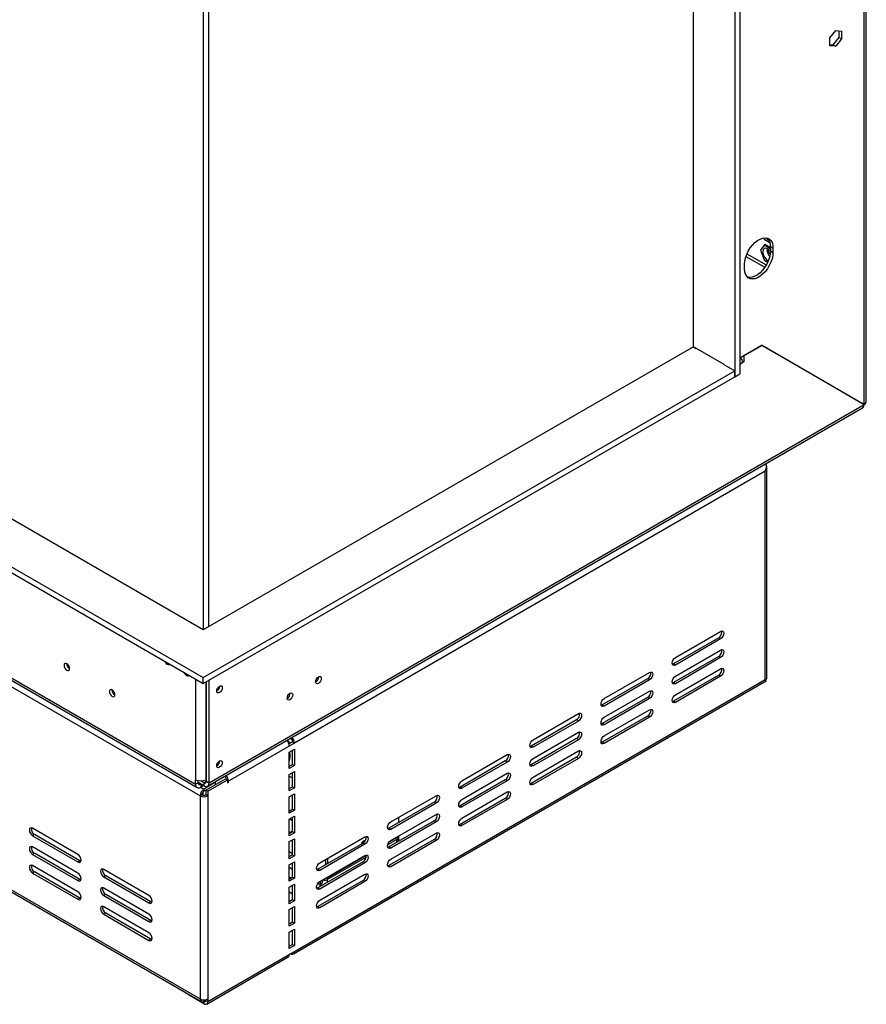
# Model space of a CAD drawing. Units: millimetres. Extents: x 88 to 4832, y 40 to 3691.
# Drawn here: x 4315 to 4777, y 40 to 578 of the extents above; entities that cross this region are included whole.
import ezdxf

# ---------------------------------------------------------------- set-up
doc = ezdxf.new("R2010")
doc.units = ezdxf.units.MM
doc.header["$LTSCALE"] = 18

msp = doc.modelspace()

# ---------------------------------------------------------------- linework, layer by layer
at = {"color": 7, "linetype": 'Continuous', "lineweight": 25}
for p, q in [((4776.28, 367.9), (4776.28, 961.41)), ((4777.46, 369.47), (4777.46, 963.1)), ((3217.11, 910.03), (4414.95, 218.53)), ((4414.95, 244.66), (3262.37, 910.03)), ((3217.11, 906.76), (4414.95, 215.27)), ((4413.19, 153.98), (3243.63, 829.15)), ((3243.98, 833.85), (4410.71, 160.31)), ((3244.81, 832.01), (4411.54, 158.48)), ((4705.5, 829.24), (4705.5, 383)), ((4708.33, 830.87), (4708.33, 384.63)), ((4682.88, 399.32), (4682.88, 816.99)), ((3243.63, 718.1), (4413.19, 42.93)), ((3244.25, 716.73), (4413.81, 41.56)), ((4414.95, 662.73), (4414.95, 244.66)), ((4417.78, 663.95), (4417.78, 246.29)), ((4757.51, 568.18), (4760.73, 572.18)), ((4760.73, 572.18), (4763.95, 571.9)), ((4762.53, 568.42), (4762.53, 572.02)), ((4763.95, 571.9), (4763.95, 567.61)), ((4757.51, 563.89), (4757.51, 568.18)), ((4759.31, 564.42), (4762.53, 568.42)), ((4763.95, 567.61), (4760.73, 563.6)), ((4762.53, 568.42), (4763.95, 567.61)), ((4757.51, 564.58), (4759.31, 564.42)), ((4760.73, 563.6), (4757.51, 563.89)), ((4759.31, 564.42), (4760.73, 563.6)), ((4721.32, 458.86), (4721.56, 458.23)), ((4721.56, 458.23), (4724.75, 456.39)), ((4721.56, 454.96), (4719.52, 452.06)), ((4719.52, 452.06), (4721.56, 446.8)), ((4721.56, 454.96), (4721.92, 455.17)), ((4725.02, 452.97), (4721.56, 454.96)), ((4725.02, 453.38), (4721.92, 455.17)), ((4725.02, 454.19), (4726.43, 453.38)), ((4725.02, 454.19), (4725.02, 451.74)), ((4726.43, 453.38), (4726.43, 450.93)), ((4711.66, 448.78), (4721.96, 442.84)), ((4721.56, 446.8), (4723.55, 445.65)), ((4725.02, 451.74), (4726.43, 450.93)), ((4710.88, 441.95), (4710.88, 444.4)), ((4682.88, 399.32), (4414.95, 244.66)), ((4699.71, 389.61), (4682.88, 399.32)), ((4682.88, 399.32), (4684.43, 398.43)), ((4720.42, 400.16), (4708.33, 393.18)), ((4710.47, 394.36), (4720.37, 400.07)), ((4720.37, 400.07), (4720.32, 400.1)), ((4776.23, 367.81), (4720.37, 400.07)), ((4720.42, 400.16), (4776.28, 367.9)), ((4720.42, 400.16), (4774.87, 368.71)), ((4709.06, 393.25), (4709.06, 393.6)), ((4710.42, 394.38), (4710.47, 394.36)), ((4710.47, 394.36), (4710.47, 391.09)), ((4699.56, 389.69), (4705.5, 386.26)), ((4709.68, 391.55), (4710.47, 391.09)), ((4710.47, 391.09), (4709.77, 390.68)), ((4414.95, 218.53), (4705.5, 386.26)), ((4414.95, 215.27), (4705.5, 383)), ((4705.5, 383), (4705.5, 386.26)), ((4705.5, 383), (4708.33, 384.63)), ((4417.31, 159.25), (4775.46, 366.01)), ((4418.14, 161.09), (4776.23, 367.81)), ((4776.28, 367.9), (4774.87, 368.71)), ((4722.19, 331.39), (4464.8, 182.8)), ((4722.19, 217.48), (4722.19, 331.39)), ((4723.07, 218.13), (4723.07, 333.18)), ((4673.05, 229.53), (4697.8, 243.82)), ((4696.74, 240.34), (4671.99, 226.06)), ((4697.8, 239.73), (4673.05, 225.45)), ((4697.8, 239.73), (4696.74, 240.34)), ((4673.05, 219.32), (4697.8, 233.61)), ((4671.99, 226.06), (4671.39, 225.83)), ((4696.74, 230.14), (4671.99, 215.85)), ((4673.05, 225.45), (4671.99, 226.06)), ((4697.8, 229.53), (4673.05, 215.24)), ((4697.8, 229.53), (4696.74, 230.14)), ((4634.16, 207.08), (4658.91, 221.36)), ((4673.05, 209.11), (4697.8, 223.4)), ((4414.95, 215.27), (4414.95, 218.53)), ((4416.72, 161.9), (4416.72, 216.29)), ((4418.14, 161.09), (4418.14, 217.1)), ((4464.18, 67.52), (4722.66, 216.74)), ((4464.8, 68.89), (4722.19, 217.48)), ((4478.03, 218.93), (4478.02, 219.08)), ((4657.84, 217.89), (4633.1, 203.61)), ((4658.91, 217.28), (4634.16, 202.99)), ((4658.91, 217.28), (4657.84, 217.89)), ((4671.99, 215.85), (4671.39, 215.63)), ((4696.74, 219.93), (4671.99, 205.64)), ((4673.05, 215.24), (4671.99, 215.85)), ((4697.8, 219.32), (4673.05, 205.03)), ((4697.8, 219.32), (4696.74, 219.93)), ((4423.9, 213.81), (4423.89, 213.93)), ((4462.47, 209.95), (4462.46, 210.1)), ((4634.16, 196.87), (4658.91, 211.16)), ((4657.84, 207.69), (4633.1, 193.4)), ((4658.91, 207.07), (4634.16, 192.79)), ((4658.91, 207.07), (4657.84, 207.69)), ((4671.99, 205.64), (4671.39, 205.42)), ((4673.05, 205.03), (4671.99, 205.64)), ((4633.1, 203.61), (4632.49, 203.38)), ((4634.16, 202.99), (4633.1, 203.61)), ((4634.16, 186.66), (4658.91, 200.95)), ((4618.95, 195.44), (4594.2, 181.16)), ((4595.27, 184.63), (4620.01, 198.91)), ((4620.01, 194.83), (4595.27, 180.54)), ((4620.01, 194.83), (4618.95, 195.44)), ((4657.84, 197.48), (4633.1, 183.19)), ((4658.91, 196.87), (4634.16, 182.58)), ((4658.91, 196.87), (4657.84, 197.48)), ((4595.27, 174.42), (4620.01, 188.71)), ((4633.1, 193.4), (4632.49, 193.17)), ((4634.16, 192.79), (4633.1, 193.4)), ((4462.68, 185.25), (4460.73, 184.12)), ((4462.6, 182.75), (4461.05, 184.31)), ((4461.79, 182.28), (4463.74, 183.41)), ((4462.68, 185.45), (4462.68, 185.25)), ((4463.74, 183.41), (4464.8, 182.8)), ((4618.95, 185.24), (4594.2, 170.95)), ((4620.01, 184.62), (4595.27, 170.34)), ((4620.01, 184.62), (4618.95, 185.24)), ((4633.1, 183.19), (4632.49, 182.97)), ((4634.16, 182.58), (4633.1, 183.19)), ((4461.98, 181.17), (4428.74, 161.98)), ((4464.8, 182.8), (4461.98, 181.17)), ((4461.98, 177.9), (4464.8, 179.53)), ((4461.98, 168.92), (4461.98, 177.9)), ((4463.74, 171.16), (4463.74, 178.92)), ((4464.8, 179.53), (4464.8, 170.55)), ((4594.2, 181.16), (4593.6, 180.93)), ((4595.27, 180.54), (4594.2, 181.16)), ((4595.27, 164.21), (4620.01, 178.5)), ((4423.9, 172.99), (4423.89, 173.1)), ((4580.06, 172.99), (4555.31, 158.7)), ((4556.37, 162.17), (4581.12, 176.46)), ((4581.12, 172.38), (4556.37, 158.09)), ((4581.12, 172.38), (4580.06, 172.99)), ((4618.95, 175.03), (4594.2, 160.74)), ((4620.01, 174.42), (4595.27, 160.13)), ((4620.01, 174.42), (4618.95, 175.03)), ((4461.98, 170.14), (4463.74, 171.16)), ((4464.8, 170.55), (4461.98, 168.92)), ((4461.98, 165.65), (4464.8, 167.29)), ((4463.74, 171.16), (4464.8, 170.55)), ((4464.8, 167.29), (4464.8, 158.3)), ((4594.2, 170.95), (4593.6, 170.72)), ((4595.27, 170.34), (4594.2, 170.95)), ((4410.71, 160.31), (4410.71, 162.76)), ((4412.12, 161.13), (4412.12, 162.23)), ((4415.31, 161.08), (4413.58, 162.08)), ((4416.37, 157.04), (4427.15, 163.27)), ((4416.37, 162.76), (4416.72, 162.96)), ((4416.72, 161.9), (4418.14, 161.09)), ((4417.43, 156.43), (4428.21, 162.66)), ((4421.67, 161.33), (4421.67, 161.77)), ((4426.62, 164.43), (4426.45, 164.53)), ((4427.15, 163.27), (4428.21, 162.66)), ((4428.21, 162.66), (4428.21, 161.06)), ((4428.21, 161.68), (4428.74, 161.37)), ((4428.74, 161.37), (4428.74, 161.98)), ((4461.98, 156.67), (4461.98, 165.65)), ((4463.74, 158.92), (4463.74, 166.67)), ((4580.06, 162.78), (4555.31, 148.5)), ((4556.37, 151.97), (4581.12, 166.25)), ((4581.12, 162.17), (4556.37, 147.88)), ((4581.12, 162.17), (4580.06, 162.78)), ((4412.12, 161.13), (4410.71, 160.31)), ((4415.31, 159.45), (4412.12, 161.29)), ((4413.68, 160.39), (4413.54, 160.31)), ((4413.54, 160.31), (4413.54, 158.68)), ((4415.1, 159.57), (4413.54, 158.68)), ((4421.67, 161.33), (4415.31, 157.66)), ((4415.31, 161.08), (4415.31, 159.45)), ((4415.31, 156.43), (4415.31, 157.66)), ((4416.37, 157.04), (4415.31, 156.43)), ((4416.37, 157.04), (4417.43, 156.43)), ((4416.37, 157.04), (4416.37, 154.59)), ((4417.43, 156.43), (4417.43, 153.98)), ((4421.67, 160.1), (4421.67, 161.33)), ((4428.21, 161.06), (4428.74, 161.37)), ((4461.98, 157.9), (4463.74, 158.92)), ((4464.8, 158.3), (4461.98, 156.67)), ((4463.74, 158.92), (4464.8, 158.3)), ((4555.31, 158.7), (4554.71, 158.48)), ((4556.37, 158.09), (4555.31, 158.7)), ((4556.37, 141.76), (4581.12, 156.05)), ((4594.2, 160.74), (4593.6, 160.52)), ((4595.27, 160.13), (4594.2, 160.74)), ((4414.25, 154.59), (4413.19, 153.98)), ((4413.19, 153.98), (4413.19, 42.93)), ((4417.43, 153.98), (4416.37, 154.59)), ((4417.43, 153.98), (4417.43, 42.93)), ((4461.98, 153.41), (4464.8, 155.04)), ((4461.98, 144.42), (4461.98, 153.41)), ((4463.74, 146.67), (4463.74, 154.43)), ((4464.8, 155.04), (4464.8, 146.06)), ((4517.48, 139.72), (4542.23, 154.01)), ((4580.06, 152.58), (4555.31, 138.29)), ((4581.12, 151.97), (4556.37, 137.68)), ((4581.12, 151.97), (4580.06, 152.58)), ((4461.98, 145.65), (4463.74, 146.67)), ((4464.8, 146.06), (4461.98, 144.42)), ((4463.74, 146.67), (4464.8, 146.06)), ((4541.17, 150.54), (4516.42, 136.25)), ((4542.23, 149.93), (4517.48, 135.64)), ((4542.23, 149.93), (4541.17, 150.54)), ((4555.31, 148.5), (4554.71, 148.27)), ((4556.37, 147.88), (4555.31, 148.5)), ((4461.98, 141.16), (4464.8, 142.79)), ((4461.98, 132.18), (4461.98, 141.16)), ((4462.26, 141.32), (4463.74, 140.47)), ((4463.74, 134.42), (4463.74, 142.18)), ((4464.8, 142.79), (4464.8, 133.81)), ((4541.17, 140.33), (4516.42, 126.05)), ((4517.48, 129.52), (4542.23, 143.8)), ((4521.87, 139.4), (4521.87, 142.25)), ((4542.23, 139.72), (4541.17, 140.33)), ((4346.36, 121.93), (4321.62, 136.21)), ((4463.74, 134.58), (4461.98, 133.56)), ((4516.42, 136.25), (4515.82, 136.03)), ((4517.48, 135.64), (4516.42, 136.25)), ((4542.23, 139.72), (4517.48, 125.43)), ((4555.31, 138.29), (4554.71, 138.07)), ((4556.37, 137.68), (4555.31, 138.29)), ((4322.68, 132.74), (4321.62, 132.13)), ((4321.62, 132.13), (4346.36, 117.84)), ((4347.42, 118.46), (4322.68, 132.74)), ((4461.98, 133.4), (4463.74, 134.42)), ((4464.8, 133.81), (4461.98, 132.18)), ((4461.98, 128.91), (4464.8, 130.54)), ((4463.74, 134.42), (4464.8, 133.81)), ((4463.74, 121.76), (4463.74, 129.93)), ((4464.8, 130.54), (4464.8, 121.15)), ((4478.59, 117.27), (4503.34, 131.56)), ((4515.85, 127.31), (4521.25, 130.43)), ((4541.17, 130.13), (4516.42, 115.84)), ((4517.48, 119.31), (4542.23, 133.6)), ((4542.23, 129.51), (4517.48, 115.23)), ((4520.79, 129.74), (4520.61, 128.46)), ((4520.79, 129.74), (4521.84, 130.13)), ((4521.84, 130.13), (4521.69, 129.09)), ((4521.87, 131.8), (4521.87, 132.05)), ((4542.23, 129.51), (4541.17, 130.13)), ((4346.36, 111.72), (4321.62, 126.01)), ((4461.98, 119.52), (4461.98, 128.91)), ((4502.28, 128.09), (4477.53, 113.8)), ((4503.34, 127.48), (4478.59, 113.19)), ((4503.34, 127.48), (4502.28, 128.09)), ((4516.42, 126.05), (4515.82, 125.82)), ((4517.48, 125.43), (4516.42, 126.05)), ((4322.68, 122.54), (4321.62, 121.92)), ((4321.62, 121.92), (4346.36, 107.64)), ((4347.42, 108.25), (4322.68, 122.54)), ((4347.42, 118.46), (4346.36, 117.84)), ((4348.03, 118.23), (4347.42, 118.46)), ((4461.98, 123.51), (4463.74, 122.49)), ((4461.98, 120.74), (4463.74, 121.76)), ((4464.8, 121.15), (4461.98, 119.52)), ((4463.74, 121.76), (4464.8, 121.15)), ((4478.59, 107.07), (4503.34, 121.35)), ((4481.92, 116.33), (4481.92, 119.19)), ((4482.36, 107.98), (4504.01, 120.47)), ((4482.98, 116.94), (4482.98, 119.8)), ((4346.36, 101.51), (4321.62, 115.8)), ((4385.25, 99.47), (4360.51, 113.76)), ((4461.98, 116.25), (4464.8, 117.89)), ((4461.98, 107.27), (4461.98, 116.25)), ((4463.74, 109.52), (4463.74, 117.27)), ((4464.8, 117.89), (4464.8, 108.9)), ((4477.53, 113.8), (4476.93, 113.58)), ((4502.28, 117.88), (4477.53, 103.59)), ((4478.59, 113.19), (4477.53, 113.8)), ((4503.34, 117.27), (4478.59, 102.98)), ((4503.34, 117.27), (4502.28, 117.88)), ((4516.42, 115.84), (4515.82, 115.61)), ((4517.48, 115.23), (4516.42, 115.84)), ((4322.68, 112.33), (4321.62, 111.72)), ((4321.62, 111.72), (4346.36, 97.43)), ((4347.42, 98.04), (4322.68, 112.33)), ((4347.42, 108.25), (4346.36, 107.64)), ((4348.03, 108.02), (4347.42, 108.25)), ((4361.57, 110.29), (4360.51, 109.68)), ((4360.51, 109.68), (4385.25, 95.39)), ((4386.32, 96), (4361.57, 110.29)), ((4461.98, 109.71), (4463.03, 109.1)), ((4461.98, 108.5), (4463.74, 109.52)), ((4464.8, 108.9), (4461.98, 107.27)), ((4463.74, 109.52), (4464.8, 108.9)), ((4502.28, 107.68), (4477.53, 93.39)), ((4478.59, 96.86), (4503.34, 111.15)), ((4480.86, 108.12), (4480.86, 108.37)), ((4482.88, 106.68), (4482.88, 108.28)), ((4482.98, 109.35), (4482.98, 109.6)), ((4503.34, 107.06), (4502.28, 107.68)), ((4385.25, 89.27), (4360.51, 103.55)), ((4461.98, 104), (4464.8, 105.64)), ((4461.98, 95.02), (4461.98, 104)), ((4463.74, 97.27), (4463.74, 105.03)), ((4464.8, 105.64), (4464.8, 96.66)), ((4477.53, 103.59), (4476.93, 103.37)), ((4478.59, 102.98), (4477.53, 103.59)), ((4503.34, 107.06), (4478.59, 92.78)), ((4479.81, 106.08), (4478.77, 105.27)), ((4478.91, 104.39), (4478.77, 105.27)), ((4479.99, 105.01), (4479.81, 106.08)), ((4347.42, 98.04), (4346.36, 97.43)), ((4348.03, 97.82), (4347.42, 98.04)), ((4361.57, 100.08), (4360.51, 99.47)), ((4360.51, 99.47), (4385.25, 85.19)), ((4386.32, 85.8), (4361.57, 100.08)), ((4461.98, 101.45), (4463.74, 100.43)), ((4461.98, 96.25), (4463.74, 97.27)), ((4463.74, 97.27), (4464.8, 96.66)), ((4385.25, 79.06), (4360.51, 93.35)), ((4386.32, 96), (4385.25, 95.39)), ((4386.92, 95.78), (4386.32, 96)), ((4464.8, 96.66), (4461.98, 95.02)), ((4461.98, 91.76), (4464.8, 93.39)), ((4461.98, 82.77), (4461.98, 91.76)), ((4463.74, 85.02), (4463.74, 92.78)), ((4464.8, 93.39), (4464.8, 84.41)), ((4477.53, 93.39), (4476.93, 93.16)), ((4478.59, 92.78), (4477.53, 93.39)), ((4361.57, 89.88), (4360.51, 89.27)), ((4360.51, 89.27), (4385.25, 74.98)), ((4386.32, 75.59), (4361.57, 89.88)), ((4386.32, 85.8), (4385.25, 85.19)), ((4386.92, 85.57), (4386.32, 85.8)), ((4461.98, 84), (4463.74, 85.02)), ((4464.8, 84.41), (4461.98, 82.77)), ((4461.98, 79.51), (4464.8, 81.14)), ((4463.74, 85.02), (4464.8, 84.41)), ((4464.8, 81.14), (4464.8, 72.16)), ((4386.32, 75.59), (4385.25, 74.98)), ((4386.92, 75.37), (4386.32, 75.59)), ((4461.98, 70.53), (4461.98, 79.51)), ((4463.74, 72.77), (4463.74, 80.53)), ((4461.98, 71.75), (4463.74, 72.77)), ((4464.8, 72.16), (4461.98, 70.53)), ((4463.74, 72.77), (4464.8, 72.16)), ((4416.81, 40.17), (4461.35, 65.89)), ((4417.43, 41.54), (4461.98, 67.26)), ((4461.98, 67.26), (4464.8, 68.89)), ((4462.68, 67.67), (4461.98, 67.26)), ((4462.68, 67.67), (4462.68, 67.67)), ((4405.41, 46.41), (4405.41, 46.03)), ((4415.31, 40.32), (4405.41, 46.03)), ((4415.31, 41.54), (4415.16, 41.63)), ((4416.37, 42.32), (4415.31, 41.71)), ((4415.31, 41.54), (4415.31, 40.32)), ((4416.37, 42.54), (4416.37, 42.16)), ((4416.37, 42.16), (4417.43, 41.54)), ((4417.43, 42.93), (4417.43, 41.54))]:
    msp.add_line(p, q, dxfattribs=at)
at = {"color": 8, "linetype": 'Continuous', "lineweight": 25}
for p, q in [((4712.2, 450.16), (4722.74, 444.08)), ((4708.33, 389.85), (4709.77, 390.68)), ((4745.48, 385.57), (4745.53, 385.6)), ((4745.53, 385.6), (4745.53, 385.66)), ((4410.71, 217.71), (4410.71, 162.76)), ((4416.37, 216.08), (4416.37, 162.76)), ((4415.31, 161.08), (4416.72, 161.9)), ((4426.62, 164.43), (4426.62, 164.63)), ((4428.21, 162.29), (4428.74, 161.98)), ((4461.98, 164.75), (4463.74, 163.73)), ((4413.54, 160.31), (4412.12, 161.13)), ((4413.54, 158.68), (4415.31, 157.66)), ((4414.6, 155.71), (4414.6, 154.44)), ((4463.31, 154.18), (4463.74, 153.93)), ((4516.64, 128.78), (4521.87, 131.8)), ((4520.42, 129.95), (4520.79, 129.74)), ((4482.98, 109.35), (4503.98, 121.47)), ((4461.98, 114.96), (4463.74, 113.94)), ((4482.76, 109.47), (4482.98, 109.35)), ((4477.5, 106), (4478.77, 105.27)), ((4415.31, 42.42), (4415.31, 41.71)), ((4416.37, 42.16), (4415.31, 41.54))]:
    msp.add_line(p, q, dxfattribs=at)
at = {"color": 7, "linetype": 'Continuous', "lineweight": 25, "flags": 128}
for points in [[(4710.88, 444.4), (4711.01, 446.12), (4711.4, 447.95), (4712.04, 449.8), (4712.91, 451.62), (4713.97, 453.35), (4715.19, 454.93), (4716.53, 456.3), (4717.94, 457.42), (4719.37, 458.25), (4720.78, 458.76), (4722.12, 458.93), (4723.34, 458.76), (4724.4, 458.26), (4725.27, 457.43), (4725.91, 456.32), (4726.3, 454.95), (4726.43, 453.38)], [(4725.02, 451.62), (4724.73, 451.96), (4723.89, 452.7), (4723.03, 453.15), (4722.23, 453.26), (4721.56, 453.02), (4721.09, 452.45), (4720.86, 451.62), (4720.91, 450.6), (4721.22, 449.49), (4721.76, 448.4), (4722.48, 447.44), (4723.32, 446.7), (4723.87, 446.38)], [(4726.43, 450.93), (4726.3, 449.2), (4725.91, 447.38), (4725.27, 445.53), (4724.4, 443.71), (4723.34, 441.98), (4722.12, 440.4), (4720.78, 439.03), (4719.37, 437.91), (4717.94, 437.08), (4716.53, 436.57), (4715.19, 436.4), (4713.97, 436.56), (4712.91, 437.07), (4712.04, 437.89), (4711.4, 439.01), (4711.01, 440.37), (4710.88, 441.95)], [(4725.02, 451.74), (4724.89, 450.02), (4724.49, 448.2), (4723.85, 446.34), (4722.99, 444.52), (4721.93, 442.79), (4720.71, 441.22), (4719.37, 439.84), (4717.96, 438.73), (4716.52, 437.9), (4715.11, 437.39), (4713.77, 437.21), (4712.55, 437.38), (4712.49, 437.4)], [(4724.67, 448.89), (4724.06, 449.73), (4723.52, 450.82)], [(4697.8, 243.82), (4698.47, 244.05), (4699.05, 243.94), (4699.43, 243.5), (4699.56, 242.79), (4699.43, 241.94), (4699.05, 241.05), (4698.47, 240.28), (4697.8, 239.73)], [(4697.8, 233.61), (4698.47, 233.84), (4699.05, 233.73), (4699.43, 233.29), (4699.56, 232.59), (4699.43, 231.73), (4699.05, 230.85), (4698.47, 230.07), (4697.8, 229.53)], [(4341.87, 223.48), (4341.76, 224.22), (4341.43, 224.98), (4340.94, 225.65), (4340.35, 226.12), (4339.77, 226.32), (4339.28, 226.22), (4338.95, 225.84), (4338.83, 225.24), (4338.95, 224.5), (4339.28, 223.74), (4339.77, 223.07), (4340.35, 222.6), (4340.94, 222.4), (4341.43, 222.5), (4341.76, 222.88), (4341.87, 223.48)], [(4393.87, 227.44), (4394.1, 226.94), (4394.59, 226.29), (4395.15, 225.84), (4395.72, 225.64), (4396.2, 225.73), (4396.44, 225.95)], [(4673.05, 225.45), (4672.37, 225.21), (4671.8, 225.32), (4671.41, 225.76), (4671.28, 226.47), (4671.41, 227.33), (4671.8, 228.21), (4672.37, 228.98), (4673.05, 229.53)], [(4404.47, 221.31), (4404.71, 220.82), (4405.19, 220.17), (4405.76, 219.71), (4406.33, 219.51), (4406.81, 219.61), (4407.05, 219.83)], [(4658.91, 221.36), (4659.58, 221.6), (4660.16, 221.49), (4660.54, 221.05), (4660.67, 220.34), (4660.54, 219.48), (4660.16, 218.6), (4659.58, 217.83), (4658.91, 217.28)], [(4697.8, 223.4), (4698.47, 223.64), (4699.05, 223.53), (4699.43, 223.08), (4699.56, 222.38), (4699.43, 221.52), (4699.05, 220.64), (4698.47, 219.86), (4697.8, 219.32)], [(4476.33, 216.32), (4476.45, 217.07), (4476.79, 217.85), (4477.29, 218.53), (4477.89, 219.01), (4478.48, 219.22), (4478.99, 219.12), (4479.32, 218.73), (4479.44, 218.11), (4479.32, 217.36), (4478.99, 216.58), (4478.48, 215.9), (4477.89, 215.42), (4477.29, 215.21), (4476.79, 215.31), (4476.45, 215.7), (4476.33, 216.32)], [(4673.05, 215.24), (4672.37, 215), (4671.8, 215.11), (4671.41, 215.56), (4671.28, 216.26), (4671.41, 217.12), (4671.8, 218), (4672.37, 218.78), (4673.05, 219.32)], [(4366.62, 209.2), (4366.51, 209.93), (4366.18, 210.69), (4365.68, 211.36), (4365.1, 211.83), (4364.52, 212.03), (4364.03, 211.94), (4363.7, 211.56), (4363.58, 210.95), (4363.7, 210.21), (4364.03, 209.45), (4364.52, 208.79), (4365.1, 208.32), (4365.68, 208.12), (4366.18, 208.21), (4366.51, 208.59), (4366.62, 209.2)], [(4422.27, 211.24), (4422.39, 211.98), (4422.72, 212.74), (4423.21, 213.4), (4423.79, 213.87), (4424.37, 214.08), (4424.87, 213.98), (4425.2, 213.6), (4425.31, 213), (4425.2, 212.26), (4424.87, 211.5), (4424.37, 210.83), (4423.79, 210.36), (4423.21, 210.16), (4422.72, 210.26), (4422.39, 210.64), (4422.27, 211.24)], [(4460.77, 207.34), (4460.89, 208.09), (4461.23, 208.87), (4461.73, 209.55), (4462.33, 210.03), (4462.92, 210.24), (4463.43, 210.14), (4463.77, 209.75), (4463.89, 209.13), (4463.77, 208.38), (4463.43, 207.6), (4462.92, 206.92), (4462.33, 206.44), (4461.73, 206.23), (4461.23, 206.33), (4460.89, 206.72), (4460.77, 207.34)], [(4658.91, 211.16), (4659.58, 211.39), (4660.16, 211.28), (4660.54, 210.84), (4660.67, 210.14), (4660.54, 209.28), (4660.16, 208.39), (4659.58, 207.62), (4658.91, 207.07)], [(4634.16, 202.99), (4633.48, 202.76), (4632.91, 202.87), (4632.52, 203.31), (4632.39, 204.01), (4632.52, 204.87), (4632.91, 205.76), (4633.48, 206.53), (4634.16, 207.08)], [(4673.05, 205.03), (4672.37, 204.8), (4671.8, 204.91), (4671.41, 205.35), (4671.28, 206.05), (4671.41, 206.91), (4671.8, 207.8), (4672.37, 208.57), (4673.05, 209.11)], [(4620.01, 198.91), (4620.69, 199.15), (4621.26, 199.04), (4621.65, 198.6), (4621.78, 197.89), (4621.65, 197.03), (4621.26, 196.15), (4620.69, 195.38), (4620.01, 194.83)], [(4658.91, 200.95), (4659.58, 201.19), (4660.16, 201.07), (4660.54, 200.63), (4660.67, 199.93), (4660.54, 199.07), (4660.16, 198.19), (4659.58, 197.41), (4658.91, 196.87)], [(4634.16, 192.79), (4633.48, 192.55), (4632.91, 192.66), (4632.52, 193.1), (4632.39, 193.81), (4632.52, 194.67), (4632.91, 195.55), (4633.48, 196.32), (4634.16, 196.87)], [(4620.01, 188.71), (4620.69, 188.94), (4621.26, 188.83), (4621.65, 188.39), (4621.78, 187.69), (4621.65, 186.83), (4621.26, 185.94), (4620.69, 185.17), (4620.01, 184.62)], [(4595.27, 180.54), (4594.59, 180.31), (4594.02, 180.42), (4593.63, 180.86), (4593.5, 181.56), (4593.63, 182.42), (4594.02, 183.31), (4594.59, 184.08), (4595.27, 184.63)], [(4634.16, 182.58), (4633.48, 182.35), (4632.91, 182.46), (4632.52, 182.9), (4632.39, 183.6), (4632.52, 184.46), (4632.91, 185.34), (4633.48, 186.12), (4634.16, 186.66)], [(4620.01, 178.5), (4620.69, 178.73), (4621.26, 178.62), (4621.65, 178.18), (4621.78, 177.48), (4621.65, 176.62), (4621.26, 175.74), (4620.69, 174.96), (4620.01, 174.42)], [(4422.27, 170.41), (4422.39, 171.15), (4422.72, 171.91), (4423.21, 172.58), (4423.79, 173.05), (4424.37, 173.25), (4424.87, 173.15), (4425.2, 172.77), (4425.31, 172.17), (4425.2, 171.43), (4424.87, 170.67), (4424.37, 170.01), (4423.79, 169.54), (4423.21, 169.33), (4422.72, 169.43), (4422.39, 169.81), (4422.27, 170.41)], [(4581.12, 176.46), (4581.8, 176.7), (4582.37, 176.59), (4582.76, 176.14), (4582.89, 175.44), (4582.76, 174.58), (4582.37, 173.7), (4581.8, 172.92), (4581.12, 172.38)], [(4595.27, 170.34), (4594.59, 170.1), (4594.02, 170.21), (4593.63, 170.65), (4593.5, 171.36), (4593.63, 172.22), (4594.02, 173.1), (4594.59, 173.87), (4595.27, 174.42)], [(4556.37, 158.09), (4555.7, 157.86), (4555.12, 157.97), (4554.74, 158.41), (4554.61, 159.11), (4554.74, 159.97), (4555.12, 160.85), (4555.7, 161.63), (4556.37, 162.17)], [(4581.12, 166.25), (4581.8, 166.49), (4582.37, 166.38), (4582.76, 165.94), (4582.89, 165.23), (4582.76, 164.38), (4582.37, 163.49), (4581.8, 162.72), (4581.12, 162.17)], [(4595.27, 160.13), (4594.59, 159.89), (4594.02, 160.01), (4593.63, 160.45), (4593.5, 161.15), (4593.63, 162.01), (4594.02, 162.89), (4594.59, 163.67), (4595.27, 164.21)], [(4581.12, 156.05), (4581.8, 156.28), (4582.37, 156.17), (4582.76, 155.73), (4582.89, 155.03), (4582.76, 154.17), (4582.37, 153.28), (4581.8, 152.51), (4581.12, 151.97)], [(4542.23, 154.01), (4542.91, 154.25), (4543.48, 154.13), (4543.87, 153.69), (4544, 152.99), (4543.87, 152.13), (4543.48, 151.25), (4542.91, 150.47), (4542.23, 149.93)], [(4556.37, 147.88), (4555.7, 147.65), (4555.12, 147.76), (4554.74, 148.2), (4554.61, 148.91), (4554.74, 149.76), (4555.12, 150.65), (4555.7, 151.42), (4556.37, 151.97)], [(4542.23, 143.8), (4542.91, 144.04), (4543.48, 143.93), (4543.87, 143.49), (4544, 142.78), (4543.87, 141.92), (4543.48, 141.04), (4542.91, 140.27), (4542.23, 139.72)], [(4556.37, 137.68), (4555.7, 137.44), (4555.12, 137.55), (4554.74, 138), (4554.61, 138.7), (4554.74, 139.56), (4555.12, 140.44), (4555.7, 141.21), (4556.37, 141.76)], [(4321.62, 136.21), (4320.94, 136.45), (4320.37, 136.34), (4319.98, 135.9), (4319.85, 135.19), (4319.98, 134.33), (4320.37, 133.45), (4320.94, 132.68), (4321.62, 132.13)], [(4517.48, 135.64), (4516.81, 135.41), (4516.23, 135.52), (4515.85, 135.96), (4515.72, 136.66), (4515.85, 137.52), (4516.23, 138.4), (4516.81, 139.18), (4517.48, 139.72)], [(4503.38, 129.17), (4503.22, 129.31), (4502.86, 129.38), (4502.42, 129.23), (4501.99, 128.88), (4501.62, 128.39), (4501.38, 127.82), (4501.31, 127.53)], [(4503.34, 131.56), (4504.02, 131.79), (4504.59, 131.68), (4504.97, 131.24), (4505.11, 130.54), (4504.97, 129.68), (4504.59, 128.8), (4504.02, 128.02), (4503.34, 127.48)], [(4517.48, 125.43), (4516.81, 125.2), (4516.23, 125.31), (4515.85, 125.75), (4515.72, 126.45), (4515.85, 127.31), (4516.23, 128.2), (4516.81, 128.97), (4517.48, 129.52)], [(4520.79, 129.74), (4520.81, 130.02), (4520.79, 130.16)], [(4542.23, 133.6), (4542.91, 133.83), (4543.48, 133.72), (4543.87, 133.28), (4544, 132.58), (4543.87, 131.72), (4543.48, 130.83), (4542.91, 130.06), (4542.23, 129.51)], [(4321.62, 126.01), (4320.94, 126.24), (4320.37, 126.13), (4319.98, 125.69), (4319.85, 124.99), (4319.98, 124.13), (4320.37, 123.24), (4320.94, 122.47), (4321.62, 121.92)], [(4346.36, 117.84), (4347.04, 117.61), (4347.61, 117.72), (4348, 118.16), (4348.13, 118.86), (4348, 119.72), (4347.61, 120.61), (4347.04, 121.38), (4346.36, 121.93)], [(4503.34, 121.35), (4504.02, 121.59), (4504.59, 121.48), (4504.97, 121.03), (4505.11, 120.33), (4504.97, 119.47), (4504.59, 118.59), (4504.02, 117.82), (4503.34, 117.27)], [(4517.48, 115.23), (4516.81, 114.99), (4516.23, 115.1), (4515.85, 115.54), (4515.72, 116.25), (4515.85, 117.11), (4516.23, 117.99), (4516.81, 118.76), (4517.48, 119.31)], [(4321.62, 115.8), (4320.94, 116.03), (4320.37, 115.92), (4319.98, 115.48), (4319.85, 114.78), (4319.98, 113.92), (4320.37, 113.04), (4320.94, 112.26), (4321.62, 111.72)], [(4360.51, 113.76), (4359.83, 114), (4359.26, 113.89), (4358.87, 113.44), (4358.74, 112.74), (4358.87, 111.88), (4359.26, 111), (4359.83, 110.22), (4360.51, 109.68)], [(4478.59, 113.19), (4477.92, 112.95), (4477.34, 113.07), (4476.96, 113.51), (4476.83, 114.21), (4476.96, 115.07), (4477.34, 115.95), (4477.92, 116.73), (4478.59, 117.27)], [(4346.36, 107.64), (4347.04, 107.4), (4347.61, 107.51), (4348, 107.95), (4348.13, 108.66), (4348, 109.52), (4347.61, 110.4), (4347.04, 111.17), (4346.36, 111.72)], [(4503.34, 111.15), (4504.02, 111.38), (4504.59, 111.27), (4504.97, 110.83), (4505.11, 110.12), (4504.97, 109.27), (4504.59, 108.38), (4504.02, 107.61), (4503.34, 107.06)], [(4360.51, 103.55), (4359.83, 103.79), (4359.26, 103.68), (4358.87, 103.24), (4358.74, 102.53), (4358.87, 101.68), (4359.26, 100.79), (4359.83, 100.02), (4360.51, 99.47)], [(4478.59, 102.98), (4477.92, 102.75), (4477.34, 102.86), (4476.96, 103.3), (4476.83, 104), (4476.96, 104.86), (4477.34, 105.75), (4477.92, 106.52), (4478.59, 107.07)], [(4346.36, 97.43), (4347.04, 97.19), (4347.61, 97.31), (4348, 97.75), (4348.13, 98.45), (4348, 99.31), (4347.61, 100.19), (4347.04, 100.97), (4346.36, 101.51)], [(4385.25, 95.39), (4385.93, 95.16), (4386.5, 95.27), (4386.89, 95.71), (4387.02, 96.41), (4386.89, 97.27), (4386.5, 98.15), (4385.93, 98.93), (4385.25, 99.47)], [(4478.59, 92.78), (4477.92, 92.54), (4477.34, 92.65), (4476.96, 93.09), (4476.83, 93.8), (4476.96, 94.66), (4477.34, 95.54), (4477.92, 96.31), (4478.59, 96.86)], [(4360.51, 93.35), (4359.83, 93.58), (4359.26, 93.47), (4358.87, 93.03), (4358.74, 92.33), (4358.87, 91.47), (4359.26, 90.58), (4359.83, 89.81), (4360.51, 89.27)], [(4385.25, 85.19), (4385.93, 84.95), (4386.5, 85.06), (4386.89, 85.5), (4387.02, 86.21), (4386.89, 87.06), (4386.5, 87.95), (4385.93, 88.72), (4385.25, 89.27)], [(4385.25, 74.98), (4385.93, 74.74), (4386.5, 74.85), (4386.89, 75.3), (4387.02, 76), (4386.89, 76.86), (4386.5, 77.74), (4385.93, 78.52), (4385.25, 79.06)]]:
    msp.add_lwpolyline(points, dxfattribs=at)
at = {"color": 7, "linetype": 'Continuous', "lineweight": 25}
for centre, radius, start, end in [((4725.64, 461.6), 4.18, 219.9714, 250.3494), ((4719.09, 454.65), 5.95, 355.6332, 43.5066), ((4727.53, 452.57), 4.38, 173.1501, 203.6309), ((4703.83, 390.44), 5.94, 2.3601, 31.1989), ((4694.97, 243.36), 3.5, 300.3613, 11.2075), ((4694.97, 233.15), 3.5, 300.3613, 11.2075), ((4343.34, 226.09), 3.09, 178.4327, 241.3638), ((4344, 226.47), 3.39, 190.5636, 229.5048), ((4656.08, 220.91), 3.5, 300.3613, 11.2075), ((4694.97, 222.95), 3.5, 300.3613, 11.2075), ((4474.96, 218.91), 3, 297.3097, 2.6372), ((4474.77, 219.02), 3.25, 298.6771, 358.4368), ((4368.09, 211.8), 3.09, 178.4327, 241.3638), ((4368.75, 212.18), 3.39, 190.5636, 229.5048), ((4420.71, 213.9), 3.19, 299.4023, 358.3631), ((4420.14, 214.23), 3.39, 310.4952, 349.4364), ((4459.4, 209.93), 3, 297.3097, 2.6372), ((4459.22, 210.04), 3.25, 298.6771, 358.4368), ((4656.08, 210.7), 3.5, 300.3613, 11.2075), ((4617.19, 198.46), 3.5, 300.3613, 11.2075), ((4656.08, 200.5), 3.5, 300.3613, 11.2075), ((4617.19, 188.25), 3.5, 300.3613, 11.2075), ((4457.33, 180.95), 4.65, 2.6957, 45.2445), ((4461.44, 183.31), 2.31, 2.6055, 57.3945), ((4460.08, 182.55), 4.73, 3.0815, 44.8586), ((4450.92, 175.69), 11.55, 343.1372, 11.7966), ((4617.19, 178.05), 3.5, 300.3613, 11.2075), ((4420.71, 173.08), 3.19, 299.4023, 358.3631), ((4420.14, 173.4), 3.39, 310.4952, 349.4364), ((4578.3, 176.01), 3.5, 300.3613, 11.2075), ((4413.54, 168.22), 6.15, 242.6097, 297.3903), ((4415.86, 161.76), 0.873, 230.7967, 9.214), ((4425.37, 162.47), 2.33, 12.8165, 57.3184), ((4424.02, 161.73), 4.73, 3.0815, 44.8586), ((4578.3, 165.8), 3.5, 300.3613, 11.2075), ((4412.44, 160.03), 1.75, 170.786, 309.2033), ((4412.99, 160.99), 0.873, 170.786, 309.2033), ((4417.79, 153.77), 4.61, 122.6055, 177.3945), ((4416.55, 154.49), 2.31, 122.6055, 177.3945), ((4416.41, 160.81), 1.75, 230.7967, 9.214), ((4578.3, 155.59), 3.5, 300.3613, 11.2075), ((4415.31, 158.08), 4.61, 242.6097, 297.3903), ((4415.31, 156.64), 2.31, 242.6097, 297.3903), ((4539.4, 153.56), 3.5, 300.3613, 11.2075), ((4539.4, 143.35), 3.5, 300.3613, 11.2075), ((4324.38, 135.73), 3.44, 168.1442, 240.2869), ((4500.22, 129.25), 2.27, 326.3582, 0.5358), ((4500.51, 131.11), 3.5, 300.3613, 11.2075), ((4520.4, 131.64), 1.48, 305.0133, 6.2988), ((4519.4, 130.56), 2.47, 350.1302, 14.815), ((4539.4, 133.14), 3.5, 300.3613, 11.2075), ((4324.38, 125.52), 3.44, 168.1442, 240.2869), ((4500.51, 120.9), 3.5, 300.3613, 11.2075), ((4324.38, 115.32), 3.44, 168.1442, 240.2869), ((4363.27, 113.28), 3.44, 168.1442, 240.2869), ((4482.03, 106.23), 2.23, 121.8981, 183.8855), ((4481.68, 109.14), 1.31, 230.7967, 9.214), ((4500.51, 110.69), 3.5, 300.3613, 11.2075), ((4363.27, 103.07), 3.44, 168.1442, 240.2869), ((4482.51, 105.67), 3.77, 152.8468, 186.1756), ((4363.27, 92.87), 3.44, 168.1442, 240.2869), ((4460.55, 67.08), 1.44, 304.0564, 7.2558), ((4463.51, 68.68), 1.31, 230.7967, 9.214), ((4414.48, 42.72), 1.31, 170.786, 309.2033), ((4415.31, 47.03), 4.61, 242.6097, 297.3903), ((4415.72, 42.05), 0.655, 230.7967, 9.214), ((4416.14, 41.33), 1.31, 230.7967, 9.214)]:
    msp.add_arc(centre, radius, start, end, dxfattribs=at)
for points, knots in [([(4724.79, 450.15), (4724.75, 450.21), (4724.5, 450.56), (4724.2, 451.3), (4723.94, 452.07), (4723.91, 452.44), (4723.91, 452.53)], [0, 0, 0, 0, 0.079001, 0.482019, 0.883059, 1, 1, 1, 1]), ([(4745.72, 385.43), (4745.72, 385.44), (4745.71, 385.48), (4745.69, 385.58), (4745.67, 385.66)], [0, 0, 0, 0, 0.214286, 1, 1, 1, 1]), ([(4775.43, 365.99), (4775.43, 365.99), (4775.73, 366.05), (4776.1, 366.65), (4776.19, 367.42), (4776.23, 367.81)], [0, 0, 0, 0, 0.000102, 0.500051, 1, 1, 1, 1]), ([(4722.5, 335.44), (4722.5, 335.42), (4722.62, 335.11), (4722.69, 334.2), (4722.64, 332.81), (4722.34, 331.87), (4722.19, 331.39)], [0, 0, 0, 0, 0.0155629, 0.3217921, 0.6482609, 1, 1, 1, 1]), ([(4722.19, 331.39), (4722.44, 331.66), (4722.93, 332.21), (4723.13, 333.18), (4723.02, 333.94), (4722.71, 334.3), (4722.64, 334.39)], [0, 0, 0, 0, 0.302675, 0.605349, 0.908024, 1, 1, 1, 1]), ([(4723.04, 218.13), (4723.03, 218.04), (4723.01, 217.83), (4722.64, 217.61), (4722.3, 217.51), (4722.19, 217.48)], [0, 0, 0, 0, 0.344657, 0.792345, 1, 1, 1, 1]), ([(4722.19, 217.48), (4722.32, 217.3), (4722.59, 216.92), (4722.71, 216.69), (4722.66, 216.75), (4722.66, 216.75)], [0, 0, 0, 0, 0.456284, 0.962678, 1, 1, 1, 1]), ([(4722.42, 217.15), (4722.43, 217.15), (4722.45, 217.17), (4722.39, 217.3), (4722.35, 217.49), (4722.34, 217.53)], [0, 0, 0, 0, 0.307547, 0.850422, 1, 1, 1, 1])]:
    msp.add_open_spline(points, degree=3, knots=knots, dxfattribs=at)
msp.add_open_spline([(4776.28, 367.9), (4776.62, 368.13), (4777.29, 368.6), (4777.4, 369.2), (4777.46, 369.5)], degree=3, dxfattribs=at)

doc.saveas('drawing.dxf')
